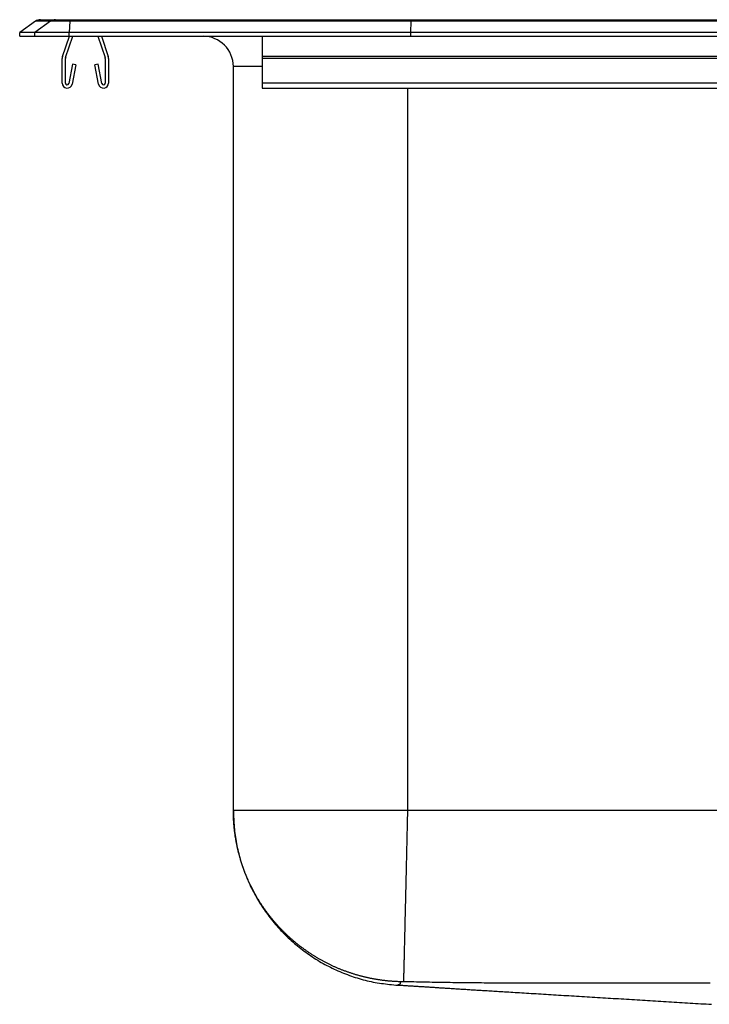
# Model space of a CAD drawing. Units: inches. Extents: x -4.5 to 4.5, y -5.74 to 0.09.
# Drawn here: x -4.5 to -0.94, y -4.99 to 0.09 of the extents above; entities that cross this region are included whole.
import ezdxf

# ---------------------------------------------------------------- set-up
doc = ezdxf.new("R2010")
doc.units = ezdxf.units.IN
doc.header["$MEASUREMENT"] = 0
doc.linetypes.add('SLD-SOLID', pattern=[0])
doc.layers.get('0').update_dxf_attribs({"linetype": 'CONTINUOUS'})

# ---------------------------------------------------------------- blocks, each defined once
blk = doc.blocks.new('DLFR191810PD_RIGHT')
at = {"color": 7, "linetype": 'SLD-SOLID'}
for p, q in [((-4.4186, 0.0773), (-4.5, 0.02)), ((-4.3408, 0.0773), (-4.4222, 0.02)), ((-4.3408, 0.0773), (-4.4186, 0.0773)), ((-4.3923, 0.0855), (-4.3147, 0.0855)), ((-4.2414, 0.0773), (-4.3408, 0.0773)), ((-4.3147, 0.0855), (-4.2402, 0.0855)), ((-4.2414, 0.0773), (-4.2451, 0.02)), ((-2.4808, 0.0773), (-4.2414, 0.0773)), ((-4.2402, 0.0855), (-2.4802, 0.0855)), ((-2.4826, 0.02), (-2.4808, 0.0773)), ((2.4808, 0.0773), (-2.4808, 0.0773)), ((-2.4802, 0.0855), (2.4802, 0.0855)), ((-4.4222, 0.02), (-4.5, 0.02)), ((-4.5, 0), (-4.5, 0.02)), ((-4.5, 0), (-4.4222, 0)), ((-4.4222, 0), (-4.4222, 0.02)), ((-4.2451, 0.02), (-4.4222, 0.02)), ((-4.4222, 0), (-4.2451, 0)), ((-4.2794, -0.1039), (-4.2437, 0)), ((-4.2629, -0.1095), (-4.2252, 0)), ((-2.4826, 0.02), (-4.2451, 0.02)), ((-4.2451, 0), (-4.2451, 0.02)), ((-4.2451, 0), (-2.4826, 0)), ((-4.0973, 0), (-4.0596, -0.1095)), ((-4.0788, 0), (-4.0431, -0.1039)), ((-3.25, 0), (-3.25, -0.1039)), ((2.4826, 0.02), (-2.4826, 0.02)), ((-2.4826, 0), (-2.4826, 0.02)), ((-2.4826, 0), (2.4826, 0)), ((-4.2812, -0.2415), (-4.2812, -0.1148)), ((-4.2637, -0.2415), (-4.2637, -0.1148)), ((-4.228, -0.144), (-4.2469, -0.2431)), ((-4.2108, -0.1473), (-4.2297, -0.2464)), ((-4.2108, -0.1473), (-4.228, -0.144)), ((-4.0945, -0.144), (-4.1117, -0.1473)), ((-4.0928, -0.2464), (-4.1117, -0.1473)), ((-4.0756, -0.2431), (-4.0945, -0.144)), ((-4.0588, -0.1148), (-4.0588, -0.2415)), ((-4.0413, -0.1148), (-4.0413, -0.2415)), ((3.25, -0.1039), (-3.25, -0.1039)), ((-3.25, -0.1039), (-3.25, -0.1148)), ((3.25, -0.1148), (-3.25, -0.1148)), ((-3.25, -0.1148), (-3.25, -0.2415)), ((-3.398, -3.9927), (-3.398, -0.1563)), ((3.25, -0.2415), (-3.25, -0.2415)), ((-3.25, -0.2415), (-3.25, -0.2675)), ((-3.25, -0.2675), (3.25, -0.2675)), ((2.5, -3.9927), (-2.5, -3.9927))]:
    blk.add_line(p, q, dxfattribs=at)
at = {"color": 8, "linetype": 'SLD-SOLID'}
for p, q in [((-3.25, -0.1563), (-3.398, -0.1563)), ((-2.5, -0.2675), (-2.5, -3.9927))]:
    blk.add_line(p, q, dxfattribs=at)
at = {"color": 7, "linetype": 'SLD-SOLID'}
for points in [[(-2.4802, 0.0855), (-2.4804, 0.0846), (-2.4806, 0.0818), (-2.4808, 0.0773)], [(-3.398, -3.9927), (-3.3977, -4.0033), (-3.3973, -4.014), (-3.3969, -4.0246), (-3.3964, -4.0353), (-3.3959, -4.0459), (-3.3953, -4.0565), (-3.3946, -4.0671), (-3.3938, -4.0778), (-3.3929, -4.0884), (-3.3918, -4.0989), (-3.3905, -4.1095), (-3.3891, -4.1201), (-3.3876, -4.1306), (-3.3859, -4.1411), (-3.3841, -4.1516), (-3.3821, -4.1621), (-3.38, -4.1725), (-3.3778, -4.183), (-3.3755, -4.1934), (-3.373, -4.2037), (-3.3705, -4.2141), (-3.3678, -4.2244), (-3.365, -4.2346), (-3.3621, -4.2449), (-3.3591, -4.2551), (-3.3559, -4.2653), (-3.3526, -4.2754), (-3.3492, -4.2855), (-3.3457, -4.2956), (-3.3421, -4.3056), (-3.3383, -4.3155), (-3.3345, -4.3254), (-3.3305, -4.3353), (-3.3264, -4.3452), (-3.3222, -4.3549), (-3.3178, -4.3647), (-3.3134, -4.3743), (-3.3088, -4.384), (-3.3042, -4.3935), (-3.2994, -4.403), (-3.2945, -4.4125), (-3.2895, -4.4219), (-3.2844, -4.4312), (-3.2791, -4.4405), (-3.2738, -4.4497), (-3.2684, -4.4589), (-3.2628, -4.468), (-3.2571, -4.477), (-3.2514, -4.4859), (-3.2455, -4.4948), (-3.2395, -4.5036), (-3.2335, -4.5124), (-3.2273, -4.5211), (-3.221, -4.5297), (-3.2146, -4.5382), (-3.2081, -4.5466), (-3.2015, -4.555), (-3.1949, -4.5633), (-3.1881, -4.5715), (-3.1812, -4.5796), (-3.1742, -4.5877), (-3.1672, -4.5957), (-3.16, -4.6036), (-3.1527, -4.6114), (-3.1454, -4.6191), (-3.138, -4.6267), (-3.1304, -4.6342), (-3.1228, -4.6417), (-3.1151, -4.649), (-3.1073, -4.6563), (-3.0995, -4.6635), (-3.0915, -4.6706), (-3.0835, -4.6776), (-3.0753, -4.6844), (-3.0671, -4.6912), (-3.0589, -4.6979), (-3.0505, -4.7045), (-3.0421, -4.711), (-3.0336, -4.7174), (-3.025, -4.7237), (-3.0163, -4.73), (-3.0076, -4.736), (-2.9988, -4.742), (-2.9899, -4.7479), (-2.9809, -4.7537), (-2.9719, -4.7594), (-2.9628, -4.765), (-2.9537, -4.7704), (-2.9445, -4.7758), (-2.9352, -4.781), (-2.9259, -4.7862), (-2.9165, -4.7912), (-2.907, -4.7961), (-2.8975, -4.8009), (-2.888, -4.8056), (-2.8783, -4.8101), (-2.8687, -4.8146), (-2.8589, -4.8189), (-2.8492, -4.8232), (-2.8393, -4.8273), (-2.8295, -4.8313), (-2.8195, -4.8352), (-2.8096, -4.839), (-2.7996, -4.8427), (-2.7895, -4.8463), (-2.7794, -4.8497), (-2.7693, -4.8531), (-2.7591, -4.8563), (-2.7489, -4.8594), (-2.7387, -4.8623), (-2.7284, -4.8651), (-2.7181, -4.8678), (-2.7077, -4.8703), (-2.6974, -4.8727), (-2.687, -4.875), (-2.6765, -4.8771), (-2.6661, -4.879), (-2.6556, -4.8808), (-2.6451, -4.8825), (-2.6346, -4.884), (-2.624, -4.8855), (-2.6134, -4.8868), (-2.6029, -4.8881), (-2.5923, -4.8893), (-2.5817, -4.8905), (-2.5711, -4.8916), (-2.5605, -4.8928), (-2.5499, -4.8939)], [(-2.536, -4.8757), (-2.5397, -4.8756), (-2.5434, -4.8754), (-2.547, -4.8753), (-2.5507, -4.8752), (-2.5544, -4.875), (-2.5581, -4.8748), (-2.5619, -4.8746), (-2.5656, -4.8744), (-2.5693, -4.8742), (-2.5731, -4.874), (-2.5768, -4.8737), (-2.5805, -4.8734), (-2.5842, -4.8732), (-2.588, -4.8729), (-2.5917, -4.8725), (-2.5954, -4.8722), (-2.5991, -4.8719), (-2.6028, -4.8715), (-2.6065, -4.8711), (-2.6102, -4.8707), (-2.6139, -4.8703), (-2.6176, -4.8699), (-2.6212, -4.8694), (-2.6249, -4.869), (-2.6286, -4.8685), (-2.6323, -4.868), (-2.6359, -4.8675), (-2.6396, -4.867), (-2.6433, -4.8665), (-2.6469, -4.8659), (-2.6506, -4.8654), (-2.6543, -4.8648), (-2.6579, -4.8642), (-2.6616, -4.8636), (-2.6652, -4.863), (-2.6688, -4.8623), (-2.6725, -4.8617), (-2.6761, -4.861), (-2.6797, -4.8603), (-2.6834, -4.8596), (-2.687, -4.8589), (-2.6906, -4.8582), (-2.6942, -4.8574), (-2.6978, -4.8567), (-2.7015, -4.8559), (-2.7051, -4.8551), (-2.7087, -4.8543), (-2.7123, -4.8535), (-2.7159, -4.8527), (-2.7195, -4.8518), (-2.7231, -4.8509), (-2.7266, -4.8501), (-2.7302, -4.8492), (-2.7338, -4.8483), (-2.7374, -4.8473), (-2.741, -4.8464), (-2.7445, -4.8454), (-2.7481, -4.8445), (-2.7517, -4.8435), (-2.7552, -4.8425), (-2.7588, -4.8415), (-2.7624, -4.8404), (-2.7659, -4.8394), (-2.7695, -4.8383), (-2.773, -4.8373), (-2.7765, -4.8362), (-2.7801, -4.8351), (-2.7836, -4.8339), (-2.7871, -4.8328), (-2.7907, -4.8316), (-2.7942, -4.8305), (-2.7977, -4.8293), (-2.8012, -4.8281), (-2.8048, -4.8269), (-2.8083, -4.8256), (-2.8118, -4.8244), (-2.8153, -4.8231), (-2.8188, -4.8219), (-2.8223, -4.8206), (-2.8258, -4.8193), (-2.8293, -4.8179), (-2.8328, -4.8166), (-2.8362, -4.8153), (-2.8397, -4.8139), (-2.8432, -4.8125), (-2.8467, -4.8111), (-2.8501, -4.8097), (-2.8536, -4.8083), (-2.857, -4.8068), (-2.8605, -4.8054), (-2.8639, -4.8039), (-2.8673, -4.8024), (-2.8708, -4.8009), (-2.8742, -4.7994), (-2.8776, -4.7979), (-2.881, -4.7963), (-2.8843, -4.7948), (-2.8877, -4.7932), (-2.8911, -4.7917), (-2.8944, -4.7901), (-2.8978, -4.7885), (-2.9011, -4.7868), (-2.9045, -4.7852), (-2.9078, -4.7836), (-2.9111, -4.7819), (-2.9144, -4.7802), (-2.9177, -4.7786), (-2.921, -4.7769), (-2.9243, -4.7752), (-2.9276, -4.7734), (-2.9308, -4.7717), (-2.9341, -4.7699), (-2.9374, -4.7682), (-2.9406, -4.7664), (-2.9438, -4.7646), (-2.9471, -4.7628), (-2.9503, -4.761), (-2.9535, -4.7592), (-2.9567, -4.7573), (-2.9599, -4.7555), (-2.9631, -4.7536), (-2.9663, -4.7517), (-2.9694, -4.7498), (-2.9726, -4.7479), (-2.9757, -4.746), (-2.9789, -4.7441), (-2.982, -4.7421), (-2.9852, -4.7401), (-2.9883, -4.7382), (-2.9914, -4.7362), (-2.9945, -4.7342), (-2.9976, -4.7322), (-3.0007, -4.7301), (-3.0038, -4.7281), (-3.0068, -4.7261), (-3.0099, -4.724), (-3.013, -4.7219), (-3.016, -4.7198), (-3.0191, -4.7177), (-3.0221, -4.7156), (-3.0251, -4.7135), (-3.0281, -4.7113), (-3.0311, -4.7092), (-3.0341, -4.707), (-3.0371, -4.7048), (-3.0401, -4.7026), (-3.0431, -4.7004), (-3.0461, -4.6982), (-3.049, -4.6959), (-3.052, -4.6937), (-3.0549, -4.6914), (-3.0578, -4.6891), (-3.0608, -4.6869), (-3.0637, -4.6846), (-3.0666, -4.6822), (-3.0695, -4.6799), (-3.0724, -4.6776), (-3.0753, -4.6752), (-3.0781, -4.6728), (-3.081, -4.6704), (-3.0839, -4.668), (-3.0867, -4.6656), (-3.0896, -4.6632), (-3.0924, -4.6608), (-3.0952, -4.6583), (-3.098, -4.6558), (-3.1008, -4.6534), (-3.1036, -4.6509), (-3.1064, -4.6484), (-3.1092, -4.6459), (-3.112, -4.6434), (-3.1147, -4.6408), (-3.1174, -4.6383), (-3.1201, -4.6357), (-3.1229, -4.6332), (-3.1256, -4.6306), (-3.1282, -4.628), (-3.1309, -4.6254), (-3.1336, -4.6228), (-3.1362, -4.6202), (-3.1388, -4.6176), (-3.1415, -4.615), (-3.1441, -4.6123), (-3.1467, -4.6097), (-3.1493, -4.607), (-3.1518, -4.6044), (-3.1544, -4.6017), (-3.1569, -4.599), (-3.1595, -4.5963), (-3.162, -4.5936), (-3.1645, -4.5909), (-3.167, -4.5882), (-3.1695, -4.5854), (-3.172, -4.5827), (-3.1745, -4.5799), (-3.1769, -4.5772), (-3.1793, -4.5744), (-3.1818, -4.5716), (-3.1842, -4.5688), (-3.1866, -4.566), (-3.189, -4.5632), (-3.1914, -4.5604), (-3.1937, -4.5575), (-3.1961, -4.5547), (-3.1984, -4.5518), (-3.2008, -4.549), (-3.2031, -4.5461), (-3.2054, -4.5432), (-3.2077, -4.5403), (-3.21, -4.5374), (-3.2123, -4.5345), (-3.2145, -4.5316), (-3.2168, -4.5287), (-3.219, -4.5257), (-3.2212, -4.5228), (-3.2234, -4.5198), (-3.2256, -4.5168), (-3.2278, -4.5139), (-3.23, -4.5109), (-3.2322, -4.5079), (-3.2343, -4.5049), (-3.2365, -4.5018), (-3.2386, -4.4988), (-3.2407, -4.4958), (-3.2428, -4.4927), (-3.2449, -4.4897), (-3.247, -4.4866), (-3.249, -4.4835), (-3.2511, -4.4804), (-3.2531, -4.4773), (-3.2552, -4.4742), (-3.2572, -4.4711), (-3.2592, -4.468), (-3.2612, -4.4648), (-3.2632, -4.4617), (-3.2651, -4.4585), (-3.2671, -4.4554), (-3.269, -4.4522), (-3.271, -4.449), (-3.2729, -4.4458), (-3.2748, -4.4426), (-3.2767, -4.4394), (-3.2786, -4.4362), (-3.2804, -4.4329), (-3.2823, -4.4297), (-3.2841, -4.4264), (-3.286, -4.4232), (-3.2878, -4.4199), (-3.2896, -4.4166), (-3.2914, -4.4133), (-3.2932, -4.4101), (-3.2949, -4.4068), (-3.2967, -4.4035), (-3.2984, -4.4002), (-3.3001, -4.3968), (-3.3018, -4.3935), (-3.3035, -4.3902), (-3.3052, -4.3869), (-3.3068, -4.3836), (-3.3084, -4.3802), (-3.3101, -4.3769), (-3.3117, -4.3735), (-3.3133, -4.3702), (-3.3148, -4.3668), (-3.3164, -4.3635), (-3.318, -4.3601), (-3.3195, -4.3567), (-3.321, -4.3533), (-3.3225, -4.35), (-3.324, -4.3466), (-3.3255, -4.3432), (-3.327, -4.3398), (-3.3284, -4.3364), (-3.3298, -4.333), (-3.3312, -4.3296), (-3.3327, -4.3261), (-3.334, -4.3227), (-3.3354, -4.3193), (-3.3368, -4.3158), (-3.3381, -4.3124), (-3.3395, -4.309), (-3.3408, -4.3055), (-3.3421, -4.3021), (-3.3434, -4.2986), (-3.3446, -4.2951), (-3.3459, -4.2917), (-3.3471, -4.2882), (-3.3484, -4.2847), (-3.3496, -4.2812), (-3.3508, -4.2777), (-3.352, -4.2742), (-3.3531, -4.2707), (-3.3543, -4.2672), (-3.3554, -4.2637), (-3.3566, -4.2602), (-3.3577, -4.2567), (-3.3588, -4.2531), (-3.3598, -4.2496), (-3.3609, -4.2461), (-3.362, -4.2425), (-3.363, -4.239), (-3.364, -4.2354), (-3.365, -4.2318), (-3.366, -4.2283), (-3.367, -4.2247), (-3.368, -4.2211), (-3.3689, -4.2176), (-3.3699, -4.214), (-3.3708, -4.2104), (-3.3717, -4.2068), (-3.3726, -4.2032), (-3.3735, -4.1996), (-3.3743, -4.196), (-3.3752, -4.1923), (-3.376, -4.1887), (-3.3768, -4.1851), (-3.3776, -4.1815), (-3.3784, -4.1778), (-3.3792, -4.1742), (-3.3799, -4.1705), (-3.3807, -4.1669), (-3.3814, -4.1632), (-3.3821, -4.1595), (-3.3828, -4.1559), (-3.3835, -4.1522), (-3.3842, -4.1485), (-3.3848, -4.1448), (-3.3855, -4.1411), (-3.3861, -4.1374), (-3.3867, -4.1338), (-3.3873, -4.1301), (-3.3879, -4.1264), (-3.3884, -4.1227), (-3.389, -4.119), (-3.3895, -4.1153), (-3.39, -4.1116), (-3.3905, -4.1079), (-3.391, -4.1041), (-3.3914, -4.1004), (-3.3919, -4.0967), (-3.3923, -4.093), (-3.3927, -4.0893), (-3.3931, -4.0856), (-3.3935, -4.0819), (-3.3939, -4.0782), (-3.3943, -4.0744), (-3.3946, -4.0707), (-3.3949, -4.067), (-3.3952, -4.0633), (-3.3955, -4.0595), (-3.3958, -4.0558), (-3.396, -4.0521), (-3.3963, -4.0484), (-3.3965, -4.0446), (-3.3967, -4.0409), (-3.3969, -4.0372), (-3.3971, -4.0334), (-3.3973, -4.0297), (-3.3974, -4.0259), (-3.3976, -4.0222), (-3.3977, -4.0185), (-3.3978, -4.0148), (-3.3979, -4.0111), (-3.3979, -4.0074), (-3.398, -4.0037), (-3.398, -4), (-3.398, -3.9964), (-3.398, -3.9927)], [(-2.5, -3.9927), (-2.5104, -3.9927), (-2.5207, -3.9927), (-2.5311, -3.9927), (-2.5415, -3.9927), (-2.5518, -3.9927), (-2.5622, -3.9927), (-2.5725, -3.9927), (-2.5829, -3.9927), (-2.5932, -3.9927), (-2.6035, -3.9927), (-2.6138, -3.9927), (-2.6241, -3.9927), (-2.6343, -3.9927), (-2.6446, -3.9927), (-2.6548, -3.9927), (-2.665, -3.9927), (-2.6752, -3.9927), (-2.6854, -3.9927), (-2.6955, -3.9927), (-2.7056, -3.9927), (-2.7157, -3.9927), (-2.7257, -3.9927), (-2.7358, -3.9927), (-2.7458, -3.9927), (-2.7557, -3.9927), (-2.7656, -3.9927), (-2.7755, -3.9927), (-2.7854, -3.9927), (-2.7952, -3.9927), (-2.805, -3.9927), (-2.8147, -3.9927), (-2.8244, -3.9927), (-2.8341, -3.9927), (-2.8437, -3.9927), (-2.8532, -3.9927), (-2.8627, -3.9927), (-2.8722, -3.9927), (-2.8816, -3.9927), (-2.891, -3.9927), (-2.9003, -3.9927), (-2.9096, -3.9927), (-2.9188, -3.9927), (-2.9279, -3.9927), (-2.937, -3.9927), (-2.946, -3.9927), (-2.955, -3.9927), (-2.9639, -3.9927), (-2.9728, -3.9927), (-2.9815, -3.9927), (-2.9903, -3.9927), (-2.9989, -3.9927), (-3.0075, -3.9927), (-3.016, -3.9927), (-3.0245, -3.9927), (-3.0329, -3.9927), (-3.0412, -3.9927), (-3.0494, -3.9927), (-3.0576, -3.9927), (-3.0657, -3.9927), (-3.0737, -3.9927), (-3.0817, -3.9927), (-3.0895, -3.9927), (-3.0973, -3.9927), (-3.105, -3.9927), (-3.1126, -3.9927), (-3.1202, -3.9927), (-3.1276, -3.9927), (-3.135, -3.9927), (-3.1423, -3.9927), (-3.1495, -3.9927), (-3.1566, -3.9927), (-3.1637, -3.9927), (-3.1706, -3.9927), (-3.1775, -3.9927), (-3.1842, -3.9927), (-3.1909, -3.9927), (-3.1975, -3.9927), (-3.204, -3.9927), (-3.2104, -3.9927), (-3.2167, -3.9927), (-3.2229, -3.9927), (-3.229, -3.9927), (-3.235, -3.9927), (-3.2409, -3.9927), (-3.2467, -3.9927), (-3.2524, -3.9927), (-3.258, -3.9927), (-3.2635, -3.9927), (-3.2689, -3.9927), (-3.2743, -3.9927), (-3.2795, -3.9927), (-3.2846, -3.9927), (-3.2895, -3.9927), (-3.2944, -3.9927), (-3.2992, -3.9927), (-3.3039, -3.9927), (-3.3085, -3.9927), (-3.3129, -3.9927), (-3.3173, -3.9927), (-3.3215, -3.9927), (-3.3257, -3.9927), (-3.3297, -3.9927), (-3.3336, -3.9927), (-3.3374, -3.9927), (-3.3411, -3.9927), (-3.3447, -3.9927), (-3.3481, -3.9927), (-3.3515, -3.9927), (-3.3547, -3.9927), (-3.3579, -3.9927), (-3.3609, -3.9927), (-3.3638, -3.9927), (-3.3665, -3.9927), (-3.3692, -3.9927), (-3.3718, -3.9927), (-3.3742, -3.9927), (-3.3765, -3.9927), (-3.3787, -3.9927), (-3.3808, -3.9927), (-3.3828, -3.9927), (-3.3846, -3.9927), (-3.3863, -3.9927), (-3.3879, -3.9927), (-3.3894, -3.9927), (-3.3908, -3.9927), (-3.3921, -3.9927), (-3.3932, -3.9927), (-3.3942, -3.9927), (-3.3951, -3.9927), (-3.3959, -3.9927), (-3.3966, -3.9927), (-3.3971, -3.9927), (-3.3975, -3.9927), (-3.3978, -3.9927), (-3.398, -3.9927), (-3.398, -3.9927)], [(-2.5, -3.9927), (-2.5002, -4.0017), (-2.5004, -4.0108), (-2.5006, -4.02), (-2.5008, -4.0291), (-2.501, -4.0383), (-2.5013, -4.0476), (-2.5015, -4.0568), (-2.5017, -4.0661), (-2.5019, -4.0754), (-2.5021, -4.0848), (-2.5023, -4.0942), (-2.5026, -4.1035), (-2.5028, -4.113), (-2.503, -4.1224), (-2.5032, -4.1318), (-2.5034, -4.1413), (-2.5036, -4.1508), (-2.5039, -4.1603), (-2.5041, -4.1698), (-2.5043, -4.1793), (-2.5045, -4.1888), (-2.5047, -4.1983), (-2.505, -4.2078), (-2.5052, -4.2174), (-2.5054, -4.2269), (-2.5056, -4.2364), (-2.5058, -4.246), (-2.5061, -4.2555), (-2.5063, -4.265), (-2.5065, -4.2745), (-2.5067, -4.284), (-2.5069, -4.2934), (-2.5072, -4.3029), (-2.5074, -4.3123), (-2.5076, -4.3218), (-2.5078, -4.3312), (-2.508, -4.3405), (-2.5083, -4.3499), (-2.5085, -4.3592), (-2.5087, -4.3685), (-2.5089, -4.3777), (-2.5091, -4.387), (-2.5093, -4.3962), (-2.5095, -4.4053), (-2.5098, -4.4144), (-2.51, -4.4235), (-2.5102, -4.4325), (-2.5104, -4.4415), (-2.5106, -4.4504), (-2.5108, -4.4592), (-2.511, -4.4681), (-2.5112, -4.4768), (-2.5114, -4.4855), (-2.5116, -4.4942), (-2.5118, -4.5027), (-2.512, -4.5112), (-2.5122, -4.5197), (-2.5124, -4.5281), (-2.5126, -4.5364), (-2.5128, -4.5446), (-2.513, -4.5528), (-2.5132, -4.5609), (-2.5134, -4.5689), (-2.5136, -4.5768), (-2.5137, -4.5847), (-2.5139, -4.5925), (-2.5141, -4.6002), (-2.5143, -4.6078), (-2.5145, -4.6153), (-2.5146, -4.6227), (-2.5148, -4.63), (-2.515, -4.6373), (-2.5151, -4.6444), (-2.5153, -4.6515), (-2.5155, -4.6584), (-2.5156, -4.6653), (-2.5158, -4.672), (-2.516, -4.6787), (-2.5161, -4.6853), (-2.5163, -4.6917), (-2.5164, -4.6981), (-2.5166, -4.7043), (-2.5167, -4.7105), (-2.5169, -4.7165), (-2.517, -4.7224), (-2.5171, -4.7283), (-2.5173, -4.734), (-2.5174, -4.7396), (-2.5175, -4.7451), (-2.5177, -4.7504), (-2.5178, -4.7557), (-2.5179, -4.7608), (-2.518, -4.7659), (-2.5182, -4.7708), (-2.5183, -4.7756), (-2.5184, -4.7803), (-2.5185, -4.7849), (-2.5186, -4.7894), (-2.5187, -4.7937), (-2.5188, -4.7979), (-2.5189, -4.8021), (-2.519, -4.8061), (-2.5191, -4.81), (-2.5192, -4.8137), (-2.5193, -4.8174), (-2.5194, -4.8209), (-2.5195, -4.8243), (-2.5195, -4.8276), (-2.5196, -4.8308), (-2.5197, -4.8339), (-2.5198, -4.8369), (-2.5198, -4.8397), (-2.5199, -4.8425), (-2.52, -4.8451), (-2.52, -4.8476), (-2.5201, -4.85), (-2.5202, -4.8523), (-2.5202, -4.8545), (-2.5203, -4.8565), (-2.5203, -4.8585), (-2.5204, -4.8603), (-2.5204, -4.8621), (-2.5205, -4.8637), (-2.5205, -4.8652), (-2.5205, -4.8667), (-2.5206, -4.868), (-2.5206, -4.8692), (-2.5206, -4.8703), (-2.5207, -4.8713), (-2.5207, -4.8722), (-2.5207, -4.873), (-2.5207, -4.8737), (-2.5208, -4.8743), (-2.5208, -4.8748), (-2.5208, -4.8752), (-2.5208, -4.8756)], [(-2.5488, -4.8926), (-2.5441, -4.8929), (-2.5394, -4.8932), (-2.5347, -4.8935), (-2.5299, -4.8938), (-2.5252, -4.8941), (-2.5204, -4.8944), (-2.5157, -4.8947), (-2.5109, -4.895), (-2.5061, -4.8953), (-2.5013, -4.8956), (-2.4965, -4.8959), (-2.4917, -4.8962), (-2.4868, -4.8965), (-2.4819, -4.8968), (-2.477, -4.8971), (-2.472, -4.8975), (-2.467, -4.8978), (-2.462, -4.8981), (-2.457, -4.8984), (-2.452, -4.8987), (-2.4469, -4.899), (-2.4418, -4.8994), (-2.4367, -4.8997), (-2.4315, -4.9), (-2.4264, -4.9004), (-2.4212, -4.9007), (-2.416, -4.901), (-2.4107, -4.9013), (-2.4055, -4.9017), (-2.4002, -4.902), (-2.3948, -4.9024), (-2.3895, -4.9027), (-2.3841, -4.903), (-2.3787, -4.9034), (-2.3733, -4.9037), (-2.3678, -4.9041), (-2.3623, -4.9044), (-2.3568, -4.9048), (-2.3512, -4.9051), (-2.3456, -4.9055), (-2.34, -4.9058), (-2.3343, -4.9062), (-2.3286, -4.9066), (-2.3229, -4.9069), (-2.3171, -4.9073), (-2.3113, -4.9077), (-2.3054, -4.908), (-2.2995, -4.9084), (-2.2936, -4.9088), (-2.2876, -4.9092), (-2.2816, -4.9095), (-2.2755, -4.9099), (-2.2694, -4.9103), (-2.2633, -4.9107), (-2.2571, -4.9111), (-2.2508, -4.9115), (-2.2445, -4.9119), (-2.2382, -4.9123), (-2.2318, -4.9127), (-2.2253, -4.9131), (-2.2188, -4.9135), (-2.2122, -4.9139), (-2.2056, -4.9143), (-2.1989, -4.9147), (-2.1921, -4.9152), (-2.1853, -4.9156), (-2.1784, -4.916), (-2.1714, -4.9165), (-2.1643, -4.9169), (-2.1572, -4.9174), (-2.15, -4.9178), (-2.1427, -4.9183), (-2.1353, -4.9187), (-2.1278, -4.9192), (-2.1202, -4.9197), (-2.1125, -4.9201), (-2.1048, -4.9206), (-2.0968, -4.9211), (-2.0888, -4.9216), (-2.0806, -4.9221), (-2.0723, -4.9226), (-2.0639, -4.9232), (-2.0553, -4.9237), (-2.0465, -4.9242), (-2.0375, -4.9248), (-2.0282, -4.9254), (-2.0187, -4.9259), (-2.0089, -4.9265), (-1.9989, -4.9272), (-1.9886, -4.9278), (-1.978, -4.9284), (-1.9672, -4.9291), (-1.9561, -4.9298), (-1.9448, -4.9305), (-1.9333, -4.9312), (-1.9217, -4.9319), (-1.9099, -4.9326), (-1.898, -4.9333), (-1.8859, -4.9341), (-1.8737, -4.9348), (-1.8614, -4.9356), (-1.849, -4.9363), (-1.8365, -4.9371), (-1.8239, -4.9379), (-1.8112, -4.9386), (-1.7984, -4.9394), (-1.7856, -4.9402), (-1.7727, -4.941), (-1.7598, -4.9418), (-1.7467, -4.9426), (-1.7337, -4.9434), (-1.7206, -4.9441), (-1.7074, -4.9449), (-1.6942, -4.9458), (-1.681, -4.9466), (-1.6677, -4.9474), (-1.6544, -4.9482), (-1.6411, -4.949), (-1.6277, -4.9498), (-1.6143, -4.9506), (-1.6009, -4.9514), (-1.5875, -4.9522), (-1.5741, -4.9531), (-1.5606, -4.9539), (-1.5471, -4.9547), (-1.5336, -4.9555), (-1.5201, -4.9563), (-1.5065, -4.9572), (-1.493, -4.958), (-1.4794, -4.9588), (-1.4658, -4.9596), (-1.4523, -4.9605), (-1.4387, -4.9613), (-1.4251, -4.9621), (-1.4114, -4.9629), (-1.3978, -4.9638), (-1.3842, -4.9646), (-1.3706, -4.9654), (-1.3569, -4.9662), (-1.3433, -4.9671), (-1.3296, -4.9679), (-1.316, -4.9687), (-1.3023, -4.9696), (-1.2887, -4.9704), (-1.275, -4.9712), (-1.2613, -4.972), (-1.2476, -4.9729), (-1.234, -4.9737), (-1.2203, -4.9745), (-1.2066, -4.9754), (-1.1929, -4.9762), (-1.1792, -4.977), (-1.1655, -4.9779), (-1.1518, -4.9787), (-1.1381, -4.9795), (-1.1244, -4.9804), (-1.1107, -4.9812), (-1.097, -4.982), (-1.0833, -4.9828), (-1.0696, -4.9837), (-1.0559, -4.9845), (-1.0422, -4.9853), (-1.0285, -4.9862), (-1.0148, -4.987), (-1.0011, -4.9878), (-0.9874, -4.9887), (-0.9737, -4.9895), (-0.96, -4.9903), (-0.9463, -4.9912), (-0.9326, -4.992)], [(-2.5208, -4.8756), (-2.5211, -4.8756), (-2.5213, -4.8756), (-2.5216, -4.8756), (-2.5218, -4.8755), (-2.522, -4.8755), (-2.5223, -4.8755), (-2.5225, -4.8755), (-2.5228, -4.8755), (-2.523, -4.8755), (-2.5233, -4.8755), (-2.5235, -4.8755), (-2.5238, -4.8755), (-2.524, -4.8755), (-2.5242, -4.8755), (-2.5245, -4.8755), (-2.5247, -4.8755), (-2.525, -4.8755), (-2.5252, -4.8755), (-2.5254, -4.8755), (-2.5257, -4.8755), (-2.5259, -4.8755), (-2.5261, -4.8755), (-2.5264, -4.8755), (-2.5266, -4.8755), (-2.5268, -4.8755), (-2.527, -4.8755), (-2.5273, -4.8755), (-2.5275, -4.8755), (-2.5277, -4.8755), (-2.5279, -4.8755), (-2.5281, -4.8755), (-2.5284, -4.8755), (-2.5286, -4.8754), (-2.5288, -4.8754), (-2.529, -4.8754), (-2.5292, -4.8754), (-2.5294, -4.8754), (-2.5296, -4.8754), (-2.5298, -4.8754), (-2.53, -4.8754), (-2.5302, -4.8754), (-2.5304, -4.8754), (-2.5306, -4.8754), (-2.5308, -4.8754), (-2.531, -4.8754), (-2.5311, -4.8754), (-2.5313, -4.8754), (-2.5315, -4.8754), (-2.5317, -4.8754), (-2.5318, -4.8754), (-2.532, -4.8755), (-2.5322, -4.8755), (-2.5323, -4.8755), (-2.5325, -4.8755), (-2.5327, -4.8755), (-2.5328, -4.8755), (-2.533, -4.8755), (-2.5331, -4.8755), (-2.5332, -4.8755), (-2.5334, -4.8755), (-2.5335, -4.8755), (-2.5337, -4.8755), (-2.5338, -4.8755), (-2.5339, -4.8755), (-2.534, -4.8755), (-2.5342, -4.8755), (-2.5343, -4.8755), (-2.5344, -4.8755), (-2.5345, -4.8755), (-2.5346, -4.8755), (-2.5347, -4.8755), (-2.5348, -4.8755), (-2.5349, -4.8755), (-2.535, -4.8755), (-2.5351, -4.8755), (-2.5352, -4.8755), (-2.5352, -4.8755), (-2.5353, -4.8755), (-2.5354, -4.8755), (-2.5355, -4.8756), (-2.5355, -4.8756), (-2.5356, -4.8756), (-2.5356, -4.8756), (-2.5357, -4.8756), (-2.5357, -4.8756), (-2.5358, -4.8756), (-2.5358, -4.8756), (-2.5358, -4.8756), (-2.5359, -4.8756), (-2.5359, -4.8756), (-2.5359, -4.8756), (-2.5359, -4.8756), (-2.5359, -4.8756), (-2.5359, -4.8756), (-2.536, -4.8756), (-2.536, -4.8757)], [(-0.9386, -4.8838), (-0.9521, -4.8838), (-0.9655, -4.8837), (-0.9789, -4.8837), (-0.9923, -4.8837), (-1.0057, -4.8837), (-1.0191, -4.8837), (-1.0325, -4.8837), (-1.0459, -4.8837), (-1.0593, -4.8837), (-1.0727, -4.8837), (-1.0861, -4.8837), (-1.0996, -4.8836), (-1.113, -4.8836), (-1.1264, -4.8836), (-1.1398, -4.8836), (-1.1532, -4.8836), (-1.1666, -4.8836), (-1.18, -4.8836), (-1.1934, -4.8836), (-1.2068, -4.8835), (-1.2202, -4.8835), (-1.2336, -4.8835), (-1.2471, -4.8835), (-1.2605, -4.8835), (-1.2739, -4.8835), (-1.2873, -4.8835), (-1.3007, -4.8835), (-1.3141, -4.8834), (-1.3275, -4.8834), (-1.3409, -4.8834), (-1.3543, -4.8834), (-1.3677, -4.8834), (-1.3812, -4.8834), (-1.3946, -4.8834), (-1.408, -4.8834), (-1.4214, -4.8833), (-1.4348, -4.8833), (-1.4482, -4.8833), (-1.4616, -4.8833), (-1.475, -4.8833), (-1.4884, -4.8833), (-1.5018, -4.8833), (-1.5152, -4.8832), (-1.5287, -4.8832), (-1.5421, -4.8832), (-1.5555, -4.8832), (-1.5689, -4.8832), (-1.5823, -4.8832), (-1.5957, -4.8832), (-1.6091, -4.8831), (-1.6225, -4.8831), (-1.6359, -4.8831), (-1.6493, -4.8831), (-1.6627, -4.8831), (-1.6762, -4.8831), (-1.6896, -4.883), (-1.703, -4.883), (-1.7164, -4.883), (-1.7298, -4.883), (-1.7432, -4.883), (-1.7566, -4.883), (-1.77, -4.8829), (-1.7834, -4.8829), (-1.7968, -4.8829), (-1.8102, -4.8829), (-1.8237, -4.8829), (-1.8371, -4.8829), (-1.8505, -4.8828), (-1.8639, -4.8828), (-1.8773, -4.8828), (-1.8907, -4.8828), (-1.9041, -4.8828), (-1.9175, -4.8828), (-1.9309, -4.8827), (-1.9443, -4.8827), (-1.9577, -4.8827), (-1.9712, -4.8827), (-1.9846, -4.8827), (-1.998, -4.8827), (-2.0114, -4.8826), (-2.0248, -4.8826), (-2.0382, -4.8826), (-2.0516, -4.8825), (-2.065, -4.8825), (-2.0784, -4.8824), (-2.0918, -4.8823), (-2.1052, -4.8822), (-2.1186, -4.8821), (-2.132, -4.882), (-2.1454, -4.8819), (-2.1588, -4.8818), (-2.1722, -4.8816), (-2.1856, -4.8815), (-2.1991, -4.8813), (-2.2125, -4.8812), (-2.2259, -4.881), (-2.2393, -4.8808), (-2.2527, -4.8807), (-2.2661, -4.8805), (-2.2795, -4.8803), (-2.2929, -4.8801), (-2.3063, -4.8798), (-2.3197, -4.8796), (-2.3331, -4.8794), (-2.3465, -4.8792), (-2.3599, -4.8789), (-2.3733, -4.8787), (-2.3868, -4.8784), (-2.4002, -4.8782), (-2.4136, -4.8779), (-2.427, -4.8776), (-2.4404, -4.8774), (-2.4538, -4.8771), (-2.4672, -4.8768), (-2.4806, -4.8765), (-2.494, -4.8762), (-2.5074, -4.8759), (-2.5208, -4.8756)]]:
    blk.add_lwpolyline(points, dxfattribs=at)
at = {"color": 8, "linetype": 'SLD-SOLID'}
blk.add_lwpolyline([(-2.536, -4.8757), (-2.5362, -4.8771), (-2.5365, -4.8784), (-2.5368, -4.8798), (-2.5371, -4.8811), (-2.5374, -4.8824), (-2.5377, -4.8837), (-2.5381, -4.8849), (-2.5385, -4.886), (-2.5389, -4.887), (-2.5394, -4.8879), (-2.5399, -4.8887), (-2.5405, -4.8894), (-2.5411, -4.8899), (-2.5418, -4.8904), (-2.5425, -4.8907), (-2.5432, -4.891), (-2.5439, -4.8912), (-2.5446, -4.8913), (-2.5453, -4.8914), (-2.5459, -4.8914), (-2.5466, -4.8914), (-2.5471, -4.8914), (-2.5476, -4.8914), (-2.548, -4.8914), (-2.5484, -4.8914), (-2.5486, -4.8915), (-2.5488, -4.8916), (-2.5489, -4.8917), (-2.549, -4.8918), (-2.549, -4.8919), (-2.549, -4.8921), (-2.549, -4.8922), (-2.549, -4.8924), (-2.5489, -4.8925), (-2.5489, -4.8926), (-2.5489, -4.8928), (-2.5489, -4.8929), (-2.5489, -4.893), (-2.549, -4.8931), (-2.549, -4.8931), (-2.5491, -4.8932), (-2.5492, -4.8933), (-2.5493, -4.8933), (-2.5493, -4.8934), (-2.5494, -4.8934), (-2.5495, -4.8935), (-2.5496, -4.8935), (-2.5496, -4.8936), (-2.5497, -4.8936), (-2.5497, -4.8937), (-2.5498, -4.8937), (-2.5498, -4.8937), (-2.5498, -4.8938), (-2.5499, -4.8938), (-2.5499, -4.8938), (-2.5499, -4.8938), (-2.5499, -4.8938), (-2.5499, -4.8939), (-2.5499, -4.8939), (-2.5499, -4.8939), (-2.5499, -4.8939), (-2.5498, -4.8938), (-2.5498, -4.8938), (-2.5498, -4.8938), (-2.5498, -4.8938), (-2.5498, -4.8937), (-2.5497, -4.8937), (-2.5497, -4.8937), (-2.5497, -4.8936), (-2.5496, -4.8936), (-2.5496, -4.8936), (-2.5496, -4.8935), (-2.5495, -4.8935), (-2.5495, -4.8934), (-2.5494, -4.8933), (-2.5493, -4.8933), (-2.5493, -4.8932), (-2.5492, -4.8931), (-2.5491, -4.893), (-2.5491, -4.8929)], dxfattribs=at)
at = {"color": 7, "linetype": 'SLD-SOLID'}
for centre, radius, start, end in [((-4.3923, 0.04), 0.0456, 90, 125.1176), ((-4.3147, 0.0401), 0.0455, 90.0028, 125.1476), ((-4.2185, 0.0782), 0.0229, 161.4162, 182.4747), ((-3.5543, -0.1563), 0.1562, 0, 90), ((-4.2477, -0.1148), 0.0335, 161, 180), ((-4.2477, -0.1148), 0.016, 161, 180), ((-4.0748, -0.1148), 0.016, 0, 19), ((-4.0748, -0.1148), 0.0335, 0, 19), ((-4.2553, -0.2415), 0.026, 180, 349.2013), ((-4.2553, -0.2415), 0.0085, 180, 349.2013), ((-4.0673, -0.2415), 0.026, 190.7987, 0), ((-4.0673, -0.2415), 0.0085, 190.7987, 0)]:
    blk.add_arc(centre, radius, start, end, dxfattribs=at)

msp = doc.modelspace()

# ---------------------------------------------------------------- block references
msp.add_blockref('DLFR191810PD_RIGHT', (0, 0))

doc.saveas('drawing.dxf')
